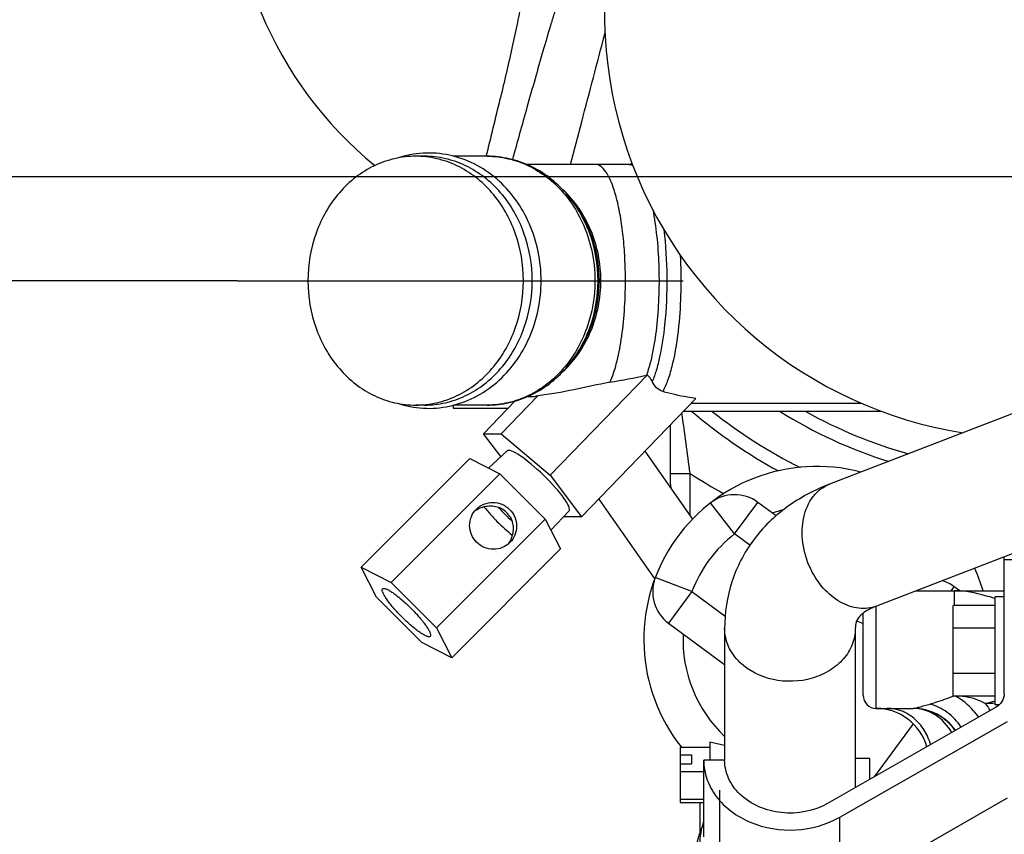
# Model space of a CAD drawing. Units: millimetres. Extents: x 3 to 584, y 10 to 410.
# Drawn here: x 91 to 106, y 208 to 221 of the extents above; entities that cross this region are included whole.
import ezdxf

# ---------------------------------------------------------------- set-up
doc = ezdxf.new("R2010")
doc.units = ezdxf.units.MM
doc.header["$LTSCALE"] = 32.67
doc.linetypes.add('CENTER', pattern=[0.6, 0.375, -0.075, 0.075, -0.075])
doc.layers.get('0').update_dxf_attribs({"linetype": 'CONTINUOUS'})
doc.layers.add('ALL_AXIS', color=7, linetype='CONTINUOUS')
doc.layers.add('ALL_FEATURES', color=7, linetype='CONTINUOUS')
doc.styles.get("Standard").update_dxf_attribs({"font": 'txt', "width": 0.8})
doc.dimstyles.new('DIMSTYLE_1', dxfattribs={"dimtxt": 3.2, "dimasz": 3, "dimexe": 0.18, "dimexo": 0.0625, "dimgap": 0.09, "dimtad": 1, "dimdec": 3, "dimlfac": 10, "dimdsep": 46, "dimtxsty": 'STANDARD', "dimblk": 'OPEN', "dimblk1": 'OPEN', "dimblk2": 'OPEN', "dimcen": 0.09, "dimadec": 0, "dimazin": 0, "dimtp": 0.5, "dimtm": 0.5, "dimtfac": 1, "dimtdec": 3, "dimtofl": 0, "dimtmove": 0, "dimatfit": 3, "dimldrblk": 'OPEN', "dimfxl": 1, "dimtolj": 1, "dimarcsym": 0})
doc.dimstyles.new('DIMSTYLE_21', dxfattribs={"dimtxt": 3.2, "dimasz": 3, "dimexe": 0.18, "dimexo": 0.0625, "dimgap": 0.09, "dimtad": 1, "dimdec": 1, "dimlfac": 10, "dimdsep": 46, "dimtxsty": 'STANDARD', "dimblk": 'OPEN', "dimblk1": 'OPEN', "dimblk2": 'OPEN', "dimcen": 0.09, "dimadec": 0, "dimazin": 0, "dimtp": 0.8, "dimtm": 0.8, "dimtfac": 1, "dimtdec": 1, "dimtofl": 0, "dimtmove": 0, "dimatfit": 3, "dimldrblk": 'OPEN', "dimfxl": 1, "dimtolj": 1, "dimarcsym": 0})

# ---------------------------------------------------------------- blocks, each defined once
blk = doc.blocks.new('_OPEN')
at = {"color": 0, "linetype": 'BYBLOCK'}
for p, q in [((0, 0), (-1, 0.1667)), ((-1, -0.1667), (0, 0)), ((-1, 0), (0, 0))]:
    blk.add_line(p, q, dxfattribs=at)
blk = doc.blocks.new('*D50')
at = {"color": 2, "linetype": 'CONTINUOUS'}
for p, q in [((93.916, 216.55), (71.97, 216.55)), ((74.47, 216.55), (74.47, 208.275)), ((74.47, 200), (74.47, 208.275)), ((92.049, 200), (71.97, 200))]:
    blk.add_line(p, q, dxfattribs=at)
at = {"color": 2, "linetype": 'CONTINUOUS', "xscale": 3, "yscale": 3, "zscale": 3}
for p, rotation in [((74.47, 216.55), 90), ((74.47, 200), 270)]:
    blk.add_blockref('_OPEN', p, dxfattribs=dict(at, rotation=rotation))
at = {"color": 2, "linetype": 'CONTINUOUS', "insert": (70.47, 208.275), "char_height": 3.2, "width": 12.8, "attachment_point": 2, "rotation": 90, "line_spacing_factor": 0.9}
blk.add_mtext('165.5', dxfattribs=at)
blk = doc.blocks.new('*D51')
at = {"color": 2, "linetype": 'CONTINUOUS'}
for p, q in [((102.95, 218.14), (63.97, 218.14)), ((66.47, 218.14), (66.47, 209.07)), ((66.47, 200), (66.47, 209.07)), ((92.049, 200), (63.97, 200))]:
    blk.add_line(p, q, dxfattribs=at)
at = {"color": 2, "linetype": 'CONTINUOUS', "xscale": 3, "yscale": 3, "zscale": 3}
for p, rotation in [((66.47, 218.14), 90), ((66.47, 200), 270)]:
    blk.add_blockref('_OPEN', p, dxfattribs=dict(at, rotation=rotation))
at = {"color": 2, "linetype": 'CONTINUOUS', "insert": (62.47, 209.07), "char_height": 3.2, "width": 12.8, "attachment_point": 2, "rotation": 90, "line_spacing_factor": 0.9}
blk.add_mtext('181.4', dxfattribs=at)
blk = doc.blocks.new('*D52')
at = {"color": 2, "linetype": 'CONTINUOUS'}
for p, q in [((152.786, 251.9), (55.97, 251.9)), ((58.47, 251.9), (58.47, 225.95)), ((58.47, 200), (58.47, 225.95)), ((102.93, 200), (55.97, 200))]:
    blk.add_line(p, q, dxfattribs=at)
at = {"color": 2, "linetype": 'CONTINUOUS', "xscale": 3, "yscale": 3, "zscale": 3}
for p, rotation in [((58.47, 251.9), 90), ((58.47, 200), 270)]:
    blk.add_blockref('_OPEN', p, dxfattribs=dict(at, rotation=rotation))
at = {"color": 2, "linetype": 'CONTINUOUS', "insert": (54.47, 225.95), "char_height": 3.2, "width": 7.68, "attachment_point": 2, "rotation": 90, "line_spacing_factor": 0.9}
blk.add_mtext('519', dxfattribs=at)
blk = doc.blocks.new('*D54')
at = {"color": 2, "linetype": 'CONTINUOUS'}
for p, q in [((152.786, 251.9), (47.97, 251.9)), ((50.47, 251.9), (50.47, 214.05)), ((50.47, 176.2), (50.47, 214.05)), ((125.147, 176.2), (47.97, 176.2))]:
    blk.add_line(p, q, dxfattribs=at)
at = {"color": 2, "linetype": 'CONTINUOUS', "xscale": 3, "yscale": 3, "zscale": 3}
for p, rotation in [((50.47, 251.9), 90), ((50.47, 176.2), 270)]:
    blk.add_blockref('_OPEN', p, dxfattribs=dict(at, rotation=rotation))
at = {"color": 2, "linetype": 'CONTINUOUS', "insert": (46.47, 214.05), "char_height": 3.2, "width": 12.8, "attachment_point": 2, "rotation": 90, "line_spacing_factor": 0.9}
blk.add_mtext('(757)', dxfattribs=at)

msp = doc.modelspace()

# ---------------------------------------------------------------- linework, layer by layer
at = {"color": 9, "linetype": 'CONTINUOUS'}
for p, q in [((99.018827, 218.329746), (99.192098, 218.984443)), ((100.55, 213.599034), (100.85, 213.599034)), ((100.85, 212.95187), (100.85, 213.599029)), ((101.531879, 212.672796), (101.163, 213.146006)), ((101.531879, 212.672796), (101.888773, 213.15511)), ((101.766822, 212.498947), (101.531879, 212.672796)), ((100.877574, 211.788553), (100.317191, 212.002961)), ((100.877574, 211.788553), (100.52068, 211.306239)), ((100.877574, 211.788553), (101.388609, 211.410407)), ((104.323436, 211.8), (104.320997, 211.804765)), ((104.847173, 211.8), (104.894515, 211.86398)), ((103.140887, 207.160737), (103.140887, 208.333257))]:
    msp.add_line(p, q, dxfattribs=at)
at = {"color": 7, "linetype": 'CONTINUOUS'}
for p, q in [((96.783856, 218.455), (96.65, 218.455)), ((97.743641, 218.455), (97.233229, 218.455)), ((99.914283, 218.33), (98.348357, 218.33)), ((109.420617, 215.916839), (102.985405, 213.433073)), ((98.708758, 213.57), (100.191131, 215.104665)), ((97.959561, 214.206396), (98.520518, 214.787141)), ((96.783856, 214.645), (96.65, 214.645)), ((97.224, 214.642659), (97.224, 214.6)), ((97.743641, 214.645), (97.233361, 214.645)), ((97.690588, 214.206396), (98.1748, 214.707689)), ((98.43431, 214.77), (98.348411, 214.77)), ((99.188984, 212.933604), (100.936953, 214.743235)), ((103.476926, 214.67), (100.866213, 214.67)), ((97.224, 214.6), (98.07078, 214.6)), ((100.750302, 214.55), (103.776215, 214.55)), ((100.55, 213.431039), (100.55, 214.342632)), ((97.955041, 213.855942), (97.690588, 214.206396)), ((97.690588, 214.206396), (97.959561, 214.206396)), ((97.959561, 214.206396), (98.708758, 213.57)), ((110.140769, 214.050993), (103.705556, 211.567227)), ((98.04853, 213.943667), (97.769147, 213.681509)), ((100.159358, 213.938209), (100.889027, 212.896134)), ((95.813675, 212.161719), (97.481067, 213.829111)), ((97.481067, 213.829111), (97.939965, 213.593987)), ((96.272574, 211.926596), (97.939965, 213.593987)), ((97.939965, 213.593987), (98.633987, 212.899965)), ((98.708758, 213.57), (99.188984, 212.933604)), ((99.451625, 213.20551), (100.3101, 211.979479)), ((102.16699, 212.94924), (101.888773, 213.15511)), ((98.998813, 213.024671), (98.721509, 212.729147)), ((96.966596, 211.232574), (98.633987, 212.899965)), ((98.633987, 212.899965), (98.869111, 212.441067)), ((98.920011, 212.933604), (98.91631, 212.936748)), ((99.188984, 212.933604), (98.920011, 212.933604)), ((97.201719, 210.773675), (98.869111, 212.441067)), ((105.66, 210.224494), (105.66, 212.321574)), ((105.98, 212.277449), (105.66, 212.277449)), ((96.048798, 211.70282), (95.813675, 212.161719)), ((95.813675, 212.161719), (96.272574, 211.926596)), ((96.272574, 211.926596), (96.966596, 211.232574)), ((104.980979, 211.8), (104.894515, 211.86398)), ((96.74282, 211.008798), (96.048798, 211.70282)), ((105.52, 210.056066), (105.52, 211.706066)), ((105.66, 211.706066), (105.52, 211.706066)), ((104.88, 210.188246), (104.88, 211.573886)), ((105.52, 211.573886), (104.88, 211.573886)), ((96.966596, 211.232574), (97.201719, 210.773675)), ((100.52068, 211.306239), (101.38, 210.670376)), ((101.38, 211.224634), (101.38, 209.207083)), ((103.38, 211.224634), (103.38, 208.787154)), ((105.52, 211.227476), (104.88, 211.227476)), ((97.201719, 210.773675), (96.74282, 211.008798)), ((105.52, 210.534656), (104.88, 210.534656)), ((105.52, 210.188246), (104.88, 210.188246)), ((105.524458, 210.012658), (102.95643, 208.545094)), ((105.58267, 210.056066), (105.52, 210.056066)), ((103.140887, 208.333257), (105.708915, 209.800821)), ((103.671549, 208.953767), (104.269187, 209.761428)), ((100.7, 209.405238), (100.7, 208.561425)), ((100.7, 209.405238), (101.1535, 209.405238)), ((101.1535, 209.483332), (101.1535, 209.207083)), ((101.38, 209.434306), (101.1535, 209.483332)), ((100.7, 209.287151), (100.87, 209.287151)), ((100.87, 209.287151), (100.87, 209.149596)), ((103.6, 209.233332), (103.38, 209.233332)), ((103.6, 208.912878), (103.6, 209.233331)), ((100.7, 209.149596), (100.87, 209.149596)), ((101.06, 208.034563), (101.06, 209.207083)), ((101.38, 209.207083), (101.06, 209.207083)), ((100.7, 209.031509), (101.06, 209.031509)), ((100.7, 208.609602), (101.06, 208.609602)), ((103.140887, 207.160737), (105.708915, 208.628301)), ((100.7, 208.561425), (101.06, 208.561425)), ((101, 208.561425), (101, 208.096468))]:
    msp.add_line(p, q, dxfattribs=at)
for centre, radius, start, end in [((106.05, 220.65), 6.51, 74.56413, 260.9814745), ((99.825475, 222.955835), 6, 174.4696575, 230.7041125), ((100.253112, 217.902076), 0.535238, 123.4866802, 126.1264125), ((100.248734, 217.908579), 0.527398, 123.207413, 123.4797986), ((100.234101, 214.864444), 0.244034, 100.1414663, 102.1897419), ((106.05, 220.65), 8, 229.7018486, 241.2561062), ((106.05, 220.65), 7, 240.6614857, 254.6375446), ((102.792217, 211.055994), 2.65, 75.3067297, 218.5367703), ((101.531879, 212.672796), 0.6, 53.5, 127.9373032), ((97.785475, 212.71349), 0.38529, 121.4189716, 127.7287695), ((97.717154, 212.676976), 0.457109, 45.0157313, 56.9308311), ((97.717665, 212.677712), 0.456227, 33.0576159, 44.9958217), ((97.75349, 212.745475), 0.38529, 322.2712383, 328.5810313), ((102.792217, 211.055994), 2.65, 16.3198037, 24.3120605), ((100.877574, 211.788553), 0.6, 159.0626968, 233.5), ((104.537621, 211.381665), 0.6, 53.5, 73.2687853)]:
    msp.add_arc(centre, radius, start, end, dxfattribs=at)
at = {"color": 9, "linetype": 'CONTINUOUS'}
for centre, radius, start, end in [((-321.002518, 330.051241), 434.625527, 345.19406171, 345.37852107), ((10.730391, 240.040502), 89.638215, 346.06553962, 346.64296063), ((298.839326, 162.968787), 208.223345, 164.3314229, 164.56001439), ((46.215089, 206.726012), 55.065524, 7.1700857, 8.1422458), ((106.05, 220.65), 7.8, 231.4687999, 243.2032959), ((106.05, 220.65), 7.2, 237.9430263, 252.5582922), ((105.747235, 221.15), 9, 237.0342953, 240.8778759), ((102.792217, 211.055994), 2.05, 104.4965306, 109.3767055), ((102.792217, 211.055994), 2.05, 127.9373032, 159.0626968), ((103.92238, 212.583322), 1.35, 247.2371702, 251.7543916), ((102.792217, 211.055994), 2.05, 177.6232945, 226.4029798)]:
    msp.add_arc(centre, radius, start, end, dxfattribs=at)
at = {"color": 7, "linetype": 'CONTINUOUS'}
for centre, major_axis, ratio, start_param, end_param in [((98.859399, 216.55), (4.973323, 0.690514), 0.329881402, -1.462456116, -1.347557804), ((98.523173, 213.483671), (0.47542, -0.45923), 0.182987098, 0.00266107, 3.132585979)]:
    msp.add_ellipse(centre, major_axis=major_axis, ratio=ratio, start_param=start_param, end_param=end_param, dxfattribs=at)
at = {"color": 9, "linetype": 'CONTINUOUS'}
for points, knots in [([(98.39839, 221.554611), (98.398392, 221.55347), (98.397298, 221.549003), (98.396175, 221.538915), (98.393426, 221.52232), (98.388254, 221.487727), (98.379155, 221.430128), (98.365518, 221.345242), (98.348072, 221.241119), (98.326951, 221.120022), (98.302163, 220.983906), (98.262855, 220.776858), (98.205368, 220.49183), (98.126569, 220.125287), (98.038396, 219.734679), (97.975933, 219.467766), (97.943836, 219.332421)], [0, 0, 0, 0, 0.001508862, 0.006013355, 0.013451398, 0.023725867, 0.052276353, 0.090546589, 0.137410018, 0.191869225, 0.253085124, 0.320348109, 0.470528138, 0.637540025, 0.816074999, 1, 1, 1, 1]), ([(99.044189, 221.496918), (99.043454, 221.496183), (99.043284, 221.493595), (99.041584, 221.489882), (99.039004, 221.481966), (99.034162, 221.468682), (99.027102, 221.44831), (99.018041, 221.422344), (99.002338, 221.376766), (98.978536, 221.306671), (98.94561, 221.207472), (98.907253, 221.089192), (98.864164, 220.953244), (98.816969, 220.801121), (98.766228, 220.634376), (98.692444, 220.387725), (98.595332, 220.055662), (98.475592, 219.637529), (98.394546, 219.350233), (98.353559, 219.204173)], [0, 0, 0, 0, 0.001301572, 0.002926668, 0.005198566, 0.011669783, 0.020680776, 0.032185626, 0.046128328, 0.081065521, 0.124917693, 0.177056666, 0.236828505, 0.303563896, 0.376577572, 0.455162173, 0.626065531, 0.809965607, 1, 1, 1, 1]), ([(97.743641, 218.455), (97.851618, 218.455), (98.069687, 218.430071), (98.382382, 218.319801), (98.669881, 218.141255), (99.008261, 217.818879), (99.311594, 217.285146), (99.393419, 216.796583), (99.393419, 216.55)], [0, 0, 0, 0, 0.116302358, 0.234038405, 0.354378637, 0.478038788, 0.734404186, 1, 1, 1, 1]), ([(99.860723, 216.55), (99.860723, 216.665791), (99.855025, 216.893274), (99.829605, 217.223449), (99.788365, 217.527987), (99.74064, 217.759501), (99.694477, 217.922585), (99.65873, 218.026428), (99.61988, 218.117109), (99.558392, 218.233083), (99.474143, 218.33), (99.400025, 218.33)], [0, 0, 0, 0, 0.182228064, 0.357935328, 0.520908779, 0.665565377, 0.729563996, 0.787379691, 0.838694302, 0.883356163, 1, 1, 1, 1]), ([(99.914283, 218.33), (99.919196, 218.33), (99.939457, 218.328759), (99.959233, 218.322316), (99.972979, 218.315494)], [0, 0, 0, 0, 0.242509843, 1, 1, 1, 1]), ([(99.484255, 216.55), (99.484255, 216.812209), (99.38594, 217.33044), (99.089047, 217.770869), (98.904744, 217.94084)], [0, 0, 0, 0, 0.511204642, 1, 1, 1, 1]), ([(99.461501, 216.55), (99.461501, 216.748942), (99.40438, 217.143745), (99.232823, 217.504928), (99.122306, 217.663972)], [0, 0, 0, 0, 0.506709679, 1, 1, 1, 1]), ([(100.278721, 217.63795), (100.305422, 217.506459), (100.345661, 217.226241), (100.375816, 216.790824), (100.376752, 216.339415), (100.357373, 216.037096), (100.342018, 215.888805)], [0, 0, 0, 0, 0.229257196, 0.482894388, 0.745268155, 1, 1, 1, 1]), ([(100.448467, 217.332935), (100.478138, 217.093045), (100.506288, 216.606197), (100.48599, 216.11905), (100.460776, 215.875538)], [0, 0, 0, 0, 0.496818942, 1, 1, 1, 1]), ([(100.698612, 216.942879), (100.708784, 216.758958), (100.714455, 216.394516), (100.693069, 216.030599), (100.67454, 215.851655)], [0, 0, 0, 0, 0.505907146, 1, 1, 1, 1]), ([(99.393419, 216.55), (99.393419, 216.303417), (99.311594, 215.814854), (99.008261, 215.281121), (98.669881, 214.958745), (98.382382, 214.780199), (98.069687, 214.669929), (97.851618, 214.645), (97.743641, 214.645)], [0, 0, 0, 0, 0.265595813, 0.521961213, 0.645621363, 0.765961595, 0.883697642, 1, 1, 1, 1]), ([(98.904869, 215.159274), (99.089135, 215.329248), (99.385962, 215.769647), (99.484255, 216.28782), (99.484255, 216.55)], [0, 0, 0, 0, 0.488797611, 1, 1, 1, 1]), ([(99.122535, 215.436358), (99.23298, 215.595376), (99.404419, 215.956459), (99.461501, 216.351127), (99.461501, 216.55)], [0, 0, 0, 0, 0.49329473, 1, 1, 1, 1]), ([(99.623609, 214.993676), (99.665644, 215.083827), (99.735015, 215.300228), (99.805791, 215.665417), (99.850592, 216.091895), (99.860723, 216.393924), (99.860723, 216.55)], [0, 0, 0, 0, 0.188468558, 0.427888386, 0.70427547, 1, 1, 1, 1]), ([(100.342018, 215.888805), (100.326849, 215.742311), (100.289019, 215.477021), (100.223501, 215.216258), (100.182573, 215.102976)], [0, 0, 0, 0, 0.550102617, 1, 1, 1, 1]), ([(100.460776, 215.875538), (100.443642, 215.710069), (100.409586, 215.474823), (100.337594, 215.186127), (100.295114, 215.061896), (100.271839, 215.006219)], [0, 0, 0, 0, 0.559450936, 0.797054971, 1, 1, 1, 1]), ([(100.67454, 215.851655), (100.654103, 215.654292), (100.612622, 215.377259), (100.519285, 215.045732), (100.463062, 214.910589), (100.431992, 214.8533)], [0, 0, 0, 0, 0.576674706, 0.810587081, 1, 1, 1, 1]), ([(102.696769, 212.135862), (102.636895, 212.26066), (102.557276, 212.52305), (102.564045, 212.915255), (102.685311, 213.20268), (102.843524, 213.361863), (102.936993, 213.414388), (102.985405, 213.433073)], [0, 0, 0, 0, 0.281817451, 0.547953264, 0.785102275, 0.894346971, 1, 1, 1, 1]), ([(103.705556, 211.567227), (103.620583, 211.534431), (103.422439, 211.512365), (103.131726, 211.617625), (102.875817, 211.83317), (102.748284, 212.028487), (102.696769, 212.135862)], [0, 0, 0, 0, 0.216704809, 0.45327983, 0.716652007, 1, 1, 1, 1]), ([(101.613327, 210.704505), (101.541754, 210.773743), (101.423707, 210.934305), (101.38, 211.130246), (101.38, 211.224634)], [0, 0, 0, 0, 0.513386249, 1, 1, 1, 1]), ([(103.38, 211.224634), (103.38, 211.141945), (103.346866, 210.971431), (103.20611, 210.745921), (102.990678, 210.567299), (102.629632, 210.41001), (102.121945, 210.390955), (101.750109, 210.572184), (101.613327, 210.704505)], [0, 0, 0, 0, 0.110392006, 0.225608064, 0.348317083, 0.47827608, 0.7459292, 1, 1, 1, 1])]:
    msp.add_open_spline(points, degree=3, knots=knots, dxfattribs=at)
at = {"color": 7, "linetype": 'CONTINUOUS'}
for points, knots in [([(96.65, 218.455), (96.542023, 218.455), (96.323954, 218.430071), (96.011259, 218.319801), (95.72376, 218.141255), (95.38538, 217.818879), (95.082047, 217.285146), (95.000222, 216.796583), (95.000222, 216.55)], [0, 0, 0, 0, 0.116302358, 0.234038406, 0.354378637, 0.478038787, 0.734404186, 1, 1, 1, 1]), ([(98.569875, 216.55), (98.569875, 216.699261), (98.539909, 216.997059), (98.406812, 217.421356), (98.191561, 217.801697), (97.903898, 218.117751), (97.557531, 218.351747), (97.170248, 218.489126), (96.764225, 218.520624), (96.497723, 218.469549), (96.370429, 218.427613)], [0, 0, 0, 0, 0.132891532, 0.264349275, 0.393230772, 0.518925871, 0.64149569, 0.761666876, 0.880675085, 1, 1, 1, 1]), ([(98.299778, 216.55), (98.299778, 216.796583), (98.217953, 217.285146), (97.91462, 217.818879), (97.57624, 218.141255), (97.288741, 218.319801), (96.976046, 218.430071), (96.757977, 218.455), (96.65, 218.455)], [0, 0, 0, 0, 0.265595814, 0.521961213, 0.645621363, 0.765961594, 0.883697642, 1, 1, 1, 1]), ([(98.433635, 216.55), (98.433635, 216.796583), (98.351809, 217.285146), (98.048476, 217.818879), (97.710096, 218.141255), (97.422597, 218.319801), (97.109903, 218.430071), (96.891833, 218.455), (96.783856, 218.455)], [0, 0, 0, 0, 0.265595814, 0.521961213, 0.645621364, 0.765961595, 0.883697643, 1, 1, 1, 1]), ([(99.44165, 216.55), (99.44165, 216.794347), (99.358584, 217.281265), (99.050467, 217.812728), (98.705201, 218.135967), (98.408309, 218.317074), (98.083477, 218.429523), (97.856409, 218.455), (97.743641, 218.455)], [0, 0, 0, 0, 0.259735149, 0.513252136, 0.637350505, 0.759477631, 0.880130622, 1, 1, 1, 1]), ([(99.914283, 218.33), (99.916878, 218.33), (99.924764, 218.330477), (99.932663, 218.332242), (99.937472, 218.334501)], [0, 0, 0, 0, 0.328121924, 1, 1, 1, 1]), ([(95.000222, 216.55), (95.000222, 216.303417), (95.082047, 215.814854), (95.38538, 215.281121), (95.72376, 214.958745), (96.011259, 214.780199), (96.323954, 214.669929), (96.542023, 214.645), (96.65, 214.645)], [0, 0, 0, 0, 0.265595814, 0.521961213, 0.645621363, 0.765961594, 0.883697642, 1, 1, 1, 1]), ([(96.370469, 214.672374), (96.497761, 214.630442), (96.764261, 214.579374), (97.170278, 214.610881), (97.557554, 214.748265), (97.903914, 214.982263), (98.191571, 215.298317), (98.406817, 215.678654), (98.53991, 216.102947), (98.569875, 216.400741), (98.569875, 216.55)], [0, 0, 0, 0, 0.119324651, 0.238332797, 0.35850407, 0.481074043, 0.606769282, 0.73565085, 0.867108571, 1, 1, 1, 1]), ([(96.65, 214.645), (96.757977, 214.645), (96.976046, 214.669929), (97.288741, 214.780199), (97.57624, 214.958745), (97.91462, 215.281121), (98.217953, 215.814854), (98.299778, 216.303417), (98.299778, 216.55)], [0, 0, 0, 0, 0.116302358, 0.234038406, 0.354378637, 0.478038787, 0.734404186, 1, 1, 1, 1]), ([(96.783856, 214.645), (96.891833, 214.645), (97.109903, 214.669929), (97.422597, 214.780199), (97.710096, 214.958745), (98.048476, 215.281121), (98.351809, 215.814854), (98.433635, 216.303417), (98.433635, 216.55)], [0, 0, 0, 0, 0.116302357, 0.234038405, 0.354378636, 0.478038787, 0.734404186, 1, 1, 1, 1]), ([(97.743641, 214.645), (97.856409, 214.645), (98.083477, 214.670477), (98.408309, 214.782926), (98.7052, 214.964033), (99.050467, 215.287272), (99.358584, 215.818735), (99.44165, 216.305653), (99.44165, 216.55)], [0, 0, 0, 0, 0.119869283, 0.240522278, 0.362649471, 0.48674793, 0.740265013, 1, 1, 1, 1]), ([(100.271839, 215.006219), (100.262146, 215.025783), (100.240109, 215.062646), (100.209116, 215.093845), (100.191131, 215.104665)], [0, 0, 0, 0, 0.509862982, 1, 1, 1, 1]), ([(99.623609, 214.993676), (99.439243, 214.961302), (99.074787, 214.876819), (98.706436, 214.806856), (98.520518, 214.787141)], [0, 0, 0, 0, 0.500300439, 1, 1, 1, 1]), ([(100.432079, 214.853271), (100.39658, 214.863622), (100.330476, 214.907418), (100.288908, 214.97177), (100.271839, 215.006219)], [0, 0, 0, 0, 0.490267631, 1, 1, 1, 1]), ([(98.520518, 214.787141), (98.512387, 214.784378), (98.484369, 214.7757), (98.455051, 214.770005), (98.43426, 214.77)], [0, 0, 0, 0, 0.292284603, 1, 1, 1, 1]), ([(100.936953, 214.743235), (100.894093, 214.749973), (100.724253, 214.778939), (100.555897, 214.817378), (100.432079, 214.853271)], [0, 0, 0, 0, 0.251803873, 1, 1, 1, 1]), ([(100.55, 213.431039), (100.55, 213.425521), (100.551248, 213.402057), (100.556837, 213.378985), (100.562474, 213.361949)], [0, 0, 0, 0, 0.235184279, 1, 1, 1, 1]), ([(102.985405, 213.433073), (102.756474, 213.344714), (102.320038, 213.116054), (101.789694, 212.602863), (101.45198, 211.950112), (101.38, 211.465275), (101.38, 211.224634)], [0, 0, 0, 0, 0.253708612, 0.50291656, 0.751203202, 1, 1, 1, 1]), ([(97.579065, 213.051717), (97.611842, 213.084495), (97.691715, 213.137522), (97.832646, 213.16402), (97.973709, 213.134711), (98.053921, 213.080553), (98.087237, 213.047237)], [0, 0, 0, 0, 0.247960132, 0.497120072, 0.747967013, 1, 1, 1, 1]), ([(97.583546, 212.543546), (97.55023, 212.576861), (97.496071, 212.657073), (97.466762, 212.798137), (97.49326, 212.939068), (97.546288, 213.01894), (97.579065, 213.051717)], [0, 0, 0, 0, 0.252032987, 0.502879928, 0.752039868, 1, 1, 1, 1]), ([(97.584626, 213.042288), (97.641041, 213.076783), (97.772129, 213.118723), (97.908779, 213.091187), (97.966576, 213.060039)], [0, 0, 0, 0, 0.501780778, 1, 1, 1, 1]), ([(97.695276, 213.089156), (97.757135, 213.007478), (97.895441, 212.855441), (98.047478, 212.717135), (98.129156, 212.655276)], [0, 0, 0, 0, 0.500000002, 1, 1, 1, 1]), ([(97.914495, 213.082474), (97.945397, 213.044344), (98.011957, 212.971957), (98.084344, 212.905397), (98.122473, 212.874495)], [0, 0, 0, 0, 0.499999994, 1, 1, 1, 1]), ([(98.087237, 213.047237), (98.120553, 213.013921), (98.174711, 212.933709), (98.20402, 212.792646), (98.177522, 212.651715), (98.124495, 212.571842), (98.091717, 212.539065)], [0, 0, 0, 0, 0.252032987, 0.502879928, 0.752039868, 1, 1, 1, 1]), ([(98.100039, 212.926576), (98.131187, 212.868779), (98.158723, 212.732129), (98.116783, 212.601041), (98.082288, 212.544626)], [0, 0, 0, 0, 0.498219223, 1, 1, 1, 1]), ([(98.091717, 212.539065), (98.05894, 212.506288), (97.979068, 212.45326), (97.838137, 212.426762), (97.697073, 212.456071), (97.616861, 212.51023), (97.583546, 212.543546)], [0, 0, 0, 0, 0.247960132, 0.497120072, 0.747967013, 1, 1, 1, 1]), ([(96.871857, 211.103537), (96.866869, 211.098549), (96.853193, 211.096157), (96.835214, 211.099468), (96.808118, 211.108304), (96.767928, 211.128992), (96.713142, 211.164089), (96.650444, 211.210623), (96.556302, 211.288089), (96.438331, 211.398331), (96.328089, 211.516302), (96.250623, 211.610444), (96.204089, 211.673142), (96.168992, 211.727928), (96.148304, 211.768118), (96.139468, 211.795214), (96.136157, 211.813193), (96.138549, 211.826869), (96.143537, 211.831857)], [0, 0, 0, 0, 0.019688693, 0.033925021, 0.051783429, 0.098674357, 0.159782037, 0.233239853, 0.31649512, 0.5, 0.68350488, 0.766760147, 0.840217963, 0.901325643, 0.948216571, 0.966074979, 0.980311307, 1, 1, 1, 1]), ([(96.143537, 211.831857), (96.148524, 211.836844), (96.1622, 211.839237), (96.18018, 211.835926), (96.207276, 211.82709), (96.247466, 211.806402), (96.302252, 211.771304), (96.36495, 211.72477), (96.459092, 211.647304), (96.577063, 211.537063), (96.687304, 211.419092), (96.76477, 211.32495), (96.811304, 211.262252), (96.846402, 211.207466), (96.86709, 211.167276), (96.875926, 211.14018), (96.879237, 211.1222), (96.876844, 211.108524), (96.871857, 211.103537)], [0, 0, 0, 0, 0.019688693, 0.033925021, 0.051783429, 0.098674357, 0.159782037, 0.233239853, 0.31649512, 0.5, 0.68350488, 0.766760147, 0.840217963, 0.901325643, 0.948216571, 0.966074979, 0.980311307, 1, 1, 1, 1]), ([(103.705556, 211.567227), (103.638043, 211.541169), (103.536616, 211.491851), (103.431665, 211.402534), (103.385077, 211.3161), (103.38, 211.257932), (103.38, 211.224634)], [0, 0, 0, 0, 0.429004421, 0.662806371, 0.802607176, 1, 1, 1, 1]), ([(105.66, 210.224494), (105.66, 210.182966), (105.632127, 210.094835), (105.563812, 210.035148), (105.524458, 210.012658)], [0, 0, 0, 0, 0.478131682, 1, 1, 1, 1]), ([(101.06, 209.207083), (101.06, 209.109552), (101.094529, 208.90953), (101.243265, 208.637523), (101.475229, 208.41026), (101.875473, 208.184768), (102.468959, 208.088173), (102.938785, 208.217761), (103.140887, 208.333257)], [0, 0, 0, 0, 0.110021925, 0.223972784, 0.344340536, 0.471533685, 0.737410998, 1, 1, 1, 1]), ([(101.613327, 208.686954), (101.541754, 208.756192), (101.423707, 208.916754), (101.38, 209.112694), (101.38, 209.207083)], [0, 0, 0, 0, 0.513386256, 1, 1, 1, 1]), ([(102.95643, 208.545094), (102.748135, 208.426058), (102.252349, 208.330242), (101.780424, 208.525305), (101.613327, 208.686954)], [0, 0, 0, 0, 0.50785155, 1, 1, 1, 1]), ([(101.026512, 208.166348), (101.012658, 208.134872), (100.964188, 208.008303), (100.942, 207.871594), (100.942, 207.770523)], [0, 0, 0, 0, 0.253876347, 1, 1, 1, 1]), ([(101.058718, 208.271444), (101.04905, 208.245288), (101.015216, 208.140268), (101, 208.029217), (101, 207.946812)], [0, 0, 0, 0, 0.252835969, 1, 1, 1, 1])]:
    msp.add_open_spline(points, degree=3, knots=knots, dxfattribs=at)
at = {"color": 9, "linetype": 'CONTINUOUS'}
msp.add_open_spline([(99.937572, 218.33441), (99.944818, 218.339677), (99.952411, 218.344513), (99.960318, 218.348723)], degree=3, dxfattribs=at)
at = {"layer": 'ALL_AXIS', "color": 2, "linetype": 'CENTER'}
for p, q in [((107.95, 218.14), (102.94999, 218.14)), ((93.916144, 216.55), (100.743641, 216.55)), ((101.3, 208.748726), (101.3, 195.447473))]:
    msp.add_line(p, q, dxfattribs=at)
at = {"layer": 'ALL_FEATURES', "color": 7, "linetype": 'CONTINUOUS'}
for p, q in [((104.30865, 211.8), (105.66, 211.8)), ((103.5, 210.2), (103.5, 211.457225)), ((103.7, 210), (104.265955, 210))]:
    msp.add_line(p, q, dxfattribs=at)
at = {"layer": 'ALL_FEATURES', "color": 9, "linetype": 'CONTINUOUS'}
for p, q in [((104.9, 211.573886), (104.9, 211.8)), ((103.7, 210), (103.7, 211.564833))]:
    msp.add_line(p, q, dxfattribs=at)
for centre, radius, start, end in [((104.5545, 208.663717), 3.169745, 72.2538719, 72.3913166), ((104.408042, 213.602597), 3.658512, 285.3225408, 287.7020091), ((104.265393, 209.20518), 0.79482, 35.2699741, 89.9594146), ((105.658348, 202.431217), 7.648172, 91.0295155, 92.1245881)]:
    msp.add_arc(centre, radius, start, end, dxfattribs=at)
at = {"layer": 'ALL_FEATURES', "color": 7, "linetype": 'CONTINUOUS'}
for centre, radius, start, end in [((103.7, 210.2), 0.2, 180, 270), ((103.701232, 209.2), 0.8, 15.3276762, 90.0001783), ((104.256341, 209.2), 0.8, 35.2351547, 89.3123275)]:
    msp.add_arc(centre, radius, start, end, dxfattribs=at)
at = {"layer": 'ALL_FEATURES', "color": 9, "linetype": 'CONTINUOUS'}
for points, knots in [([(105.513394, 211.684943), (105.4676, 211.699478), (105.268132, 211.758518), (105.060309, 211.80005), (104.9, 211.8)], [0, 0, 0, 0, 0.230591586, 1, 1, 1, 1]), ([(104.52476, 210.066872), (104.553672, 210.075278), (104.67324, 210.112118), (104.790922, 210.154796), (104.879728, 210.188507)], [0, 0, 0, 0, 0.240683084, 1, 1, 1, 1]), ([(105.269718, 209.867229), (105.244467, 209.900917), (105.14224, 210.02471), (105.016845, 210.13111), (104.913371, 210.188928)], [0, 0, 0, 0, 0.262093163, 1, 1, 1, 1]), ([(105.020538, 210.189096), (105.052293, 210.185309), (105.175221, 210.164732), (105.294562, 210.12041), (105.374813, 210.074132)], [0, 0, 0, 0, 0.256624417, 1, 1, 1, 1]), ([(104.532128, 209.445327), (104.51008, 209.523809), (104.445137, 209.672824), (104.289576, 209.854139), (104.091031, 209.972403), (103.941345, 209.999997), (103.868172, 210)], [0, 0, 0, 0, 0.264360746, 0.518738835, 0.762704897, 1, 1, 1, 1]), ([(104.856581, 209.631032), (104.795664, 209.737978), (104.626155, 209.923824), (104.383077, 209.998155), (104.265911, 209.999928)], [0, 0, 0, 0, 0.512274864, 1, 1, 1, 1]), ([(104.265954, 210), (104.278382, 210), (104.311298, 210.008195), (104.369086, 210.022291), (104.443021, 210.043297), (104.496515, 210.05866), (104.52476, 210.066872)], [0, 0, 0, 0, 0.139370811, 0.375479383, 0.670116942, 1, 1, 1, 1]), ([(105.001159, 209.713744), (104.941467, 209.799528), (104.801438, 209.948346), (104.617849, 210.042619), (104.52476, 210.066872)], [0, 0, 0, 0, 0.520706147, 1, 1, 1, 1])]:
    msp.add_open_spline(points, degree=3, knots=knots, dxfattribs=at)
msp.add_open_spline([(105.446726, 209.96838), (105.42528, 210.005221), (105.40133, 210.040754), (105.374813, 210.074132)], degree=3, dxfattribs=at)

# ---------------------------------------------------------------- dimensions: what is measured, and where the dimension line sits
at = {"color": 2, "linetype": 'CONTINUOUS'}
dim = msp.add_linear_dim(base=(50.470184, 251.900074), p1=(125.14689, 176.2), p2=(152.786267, 251.900074), angle=90, text='(<>)', dimstyle='DIMSTYLE_21', dxfattribs=at)
dim.commit()
dim.dimension.update_dxf_attribs({"geometry": '*D54', "text_midpoint": (49.217253, 212.905721), "dimtype": 160})
for base, p1, p2, angle, dimstyle, picture, middle in [((58.470184, 251.900074), (102.93037, 200), (152.786267, 251.900074), 90, 'DIMSTYLE_21', '*D52', (57.790787, 222.51709)), ((66.470184, 200), (102.94999, 218.14), (92.049149, 200), 270, 'DIMSTYLE_1', '*D51', (66.937855, 203.348421)), ((74.470184, 200), (93.916144, 216.55), (92.049149, 200), 270, 'DIMSTYLE_1', '*D50', (74.937855, 202.553421))]:
    dim = msp.add_linear_dim(base=base, p1=p1, p2=p2, angle=angle, dimstyle=dimstyle, dxfattribs=at)
    dim.commit()
    dim.dimension.update_dxf_attribs({"geometry": picture, "text_midpoint": middle, "dimtype": 160})

doc.saveas('drawing.dxf')
